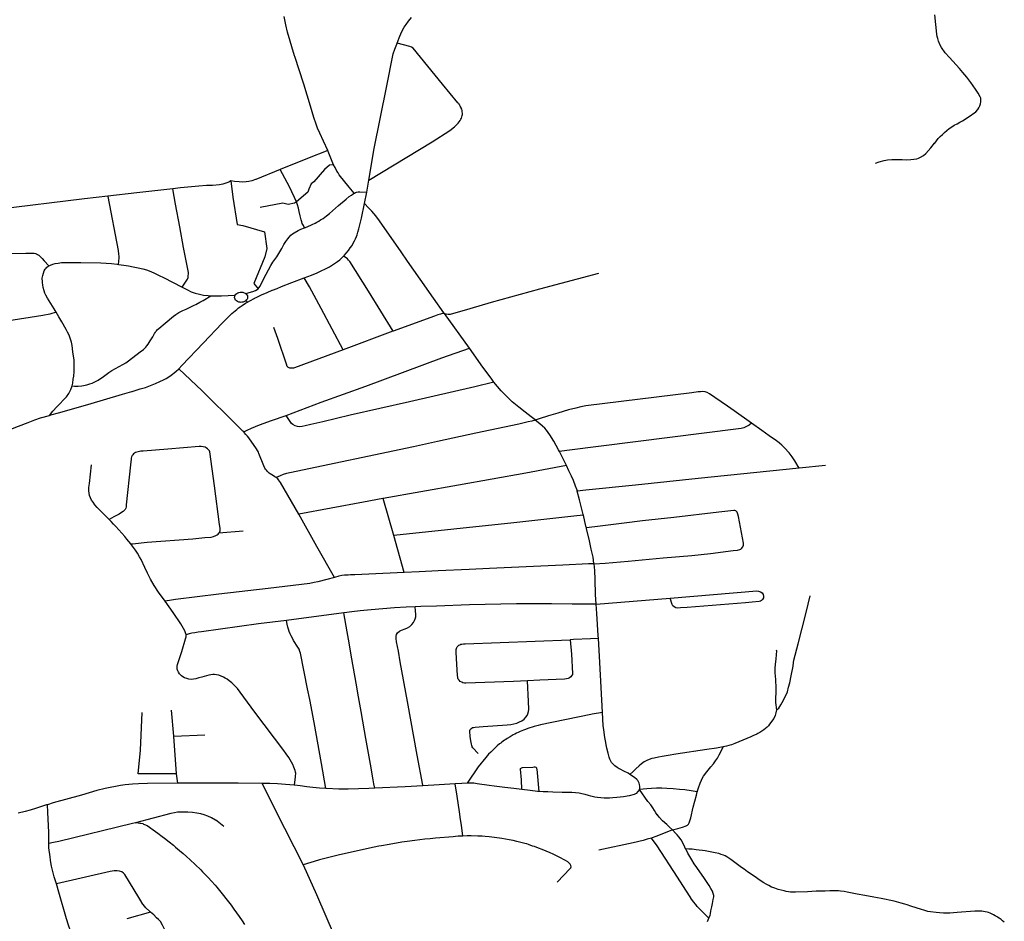
# Model space of a CAD drawing. Extents: x -9.485 to -9.308, y 38.677 to 38.767.
# Drawn here: x -9.327 to -9.317, y 38.723 to 38.733 of the extents above; entities that cross this region are included whole.
import ezdxf

# ---------------------------------------------------------------- set-up
doc = ezdxf.new("R2010")
doc.units = 0

msp = doc.modelspace()

# ---------------------------------------------------------------- linework, layer by layer
at = {"layer": 'eixo_via'}
for points in [[(-9.323929, 38.731487), (-9.323976, 38.731591), (-9.324016, 38.731678), (-9.32404, 38.731733), (-9.324056, 38.731775), (-9.324081, 38.731848), (-9.324116, 38.731972), (-9.32419, 38.732213), (-9.324288, 38.732516), (-9.324288, 38.732516), (-9.32429, 38.732521), (-9.324368, 38.732779), (-9.324387, 38.732859), (-9.324394, 38.732898), (-9.324394, 38.732898), (-9.324403, 38.73295)], [(-9.317943, 38.73135), (-9.317903, 38.731363), (-9.317851, 38.731378), (-9.317814, 38.731386), (-9.317766, 38.731391), (-9.317707, 38.731389), (-9.317653, 38.731388), (-9.317611, 38.731386), (-9.317559, 38.73139), (-9.317493, 38.731397), (-9.317476, 38.731403), (-9.317453, 38.731414), (-9.317421, 38.731433), (-9.317396, 38.731454), (-9.317339, 38.731518), (-9.317299, 38.731567), (-9.317299, 38.731567), (-9.317297, 38.731569), (-9.317279, 38.731594), (-9.317258, 38.731618), (-9.317237, 38.731641), (-9.317214, 38.731664), (-9.31719, 38.731686), (-9.317165, 38.731707), (-9.317139, 38.731727), (-9.317111, 38.731746), (-9.317083, 38.731764), (-9.317053, 38.731781), (-9.317023, 38.731797), (-9.316993, 38.731812), (-9.316931, 38.731851), (-9.316849, 38.731912), (-9.316828, 38.731937), (-9.316816, 38.731955), (-9.316806, 38.731977), (-9.316798, 38.731999), (-9.316794, 38.73202), (-9.316793, 38.73204), (-9.316795, 38.732059), (-9.316802, 38.732075), (-9.316824, 38.732116), (-9.31685, 38.732157), (-9.316904, 38.73223), (-9.316948, 38.732288), (-9.316991, 38.73234), (-9.317028, 38.732385), (-9.317134, 38.732502), (-9.317184, 38.732555), (-9.317223, 38.732614), (-9.317236, 38.73264), (-9.317257, 38.732681), (-9.317257, 38.732681), (-9.317265, 38.732711), (-9.31727, 38.732735), (-9.317275, 38.732757), (-9.317295, 38.732971)], [(-9.323171, 38.732659), (-9.323147, 38.732717), (-9.323122, 38.73278), (-9.323092, 38.732835), (-9.323073, 38.732866), (-9.323047, 38.7329), (-9.323047, 38.7329), (-9.323046, 38.732901), (-9.323013, 38.73294)], [(-9.323478, 38.731165), (-9.322786, 38.731584), (-9.322595, 38.731708), (-9.322542, 38.731748), (-9.322503, 38.731787), (-9.322482, 38.731817), (-9.322474, 38.731829), (-9.322468, 38.731842), (-9.322464, 38.731855), (-9.32246, 38.731869), (-9.322458, 38.731883), (-9.322458, 38.731897), (-9.322459, 38.73191), (-9.322461, 38.731924), (-9.322465, 38.731938), (-9.32247, 38.73195), (-9.322472, 38.731956), (-9.322475, 38.731962), (-9.322481, 38.731973), (-9.322484, 38.731978), (-9.322487, 38.731984), (-9.322491, 38.731989), (-9.322494, 38.731995), (-9.322498, 38.732), (-9.322502, 38.732005), (-9.322506, 38.73201), (-9.322673, 38.732213), (-9.322996, 38.732606), (-9.323013, 38.732617), (-9.32303, 38.732624), (-9.323171, 38.732659)], [(-9.323478, 38.731165), (-9.32342, 38.731511), (-9.323287, 38.732177), (-9.323212, 38.732545), (-9.323195, 38.732595), (-9.323175, 38.73265), (-9.323171, 38.732659)], [(-9.323929, 38.731487), (-9.324151, 38.731399), (-9.324449, 38.731281)], [(-9.323865, 38.731333), (-9.323879, 38.731369), (-9.323917, 38.73146), (-9.323929, 38.731487)], [(-9.323865, 38.731333), (-9.323911, 38.731329), (-9.323963, 38.731281), (-9.324082, 38.731146), (-9.324111, 38.731123), (-9.324134, 38.731065), (-9.324146, 38.731033), (-9.32427, 38.730927)], [(-9.323815, 38.731244), (-9.323829, 38.731264), (-9.323849, 38.731301), (-9.323865, 38.731333)], [(-9.324449, 38.731281), (-9.324714, 38.731173), (-9.324715, 38.731173), (-9.324717, 38.731172), (-9.324717, 38.731172), (-9.324758, 38.731158), (-9.324791, 38.731151), (-9.324821, 38.731146), (-9.324859, 38.731143), (-9.324898, 38.731144), (-9.324947, 38.731149), (-9.324989, 38.731156)], [(-9.32427, 38.730927), (-9.324292, 38.730975), (-9.324321, 38.731036), (-9.324321, 38.731036), (-9.324347, 38.73109), (-9.324449, 38.731281)], [(-9.323639, 38.731022), (-9.323694, 38.731089), (-9.323802, 38.731224), (-9.323815, 38.731244)], [(-9.324989, 38.731156), (-9.32501, 38.731143), (-9.325042, 38.73113), (-9.325073, 38.73112), (-9.325112, 38.731113), (-9.325189, 38.731107), (-9.325253, 38.731105), (-9.325336, 38.7311), (-9.325538, 38.731079), (-9.325621, 38.731069)], [(-9.324989, 38.731156), (-9.324967, 38.73098), (-9.324917, 38.730681), (-9.324856, 38.73067), (-9.324619, 38.730601), (-9.324595, 38.730416), (-9.324614, 38.730326), (-9.324735, 38.730037), (-9.324688, 38.729978)], [(-9.3235, 38.731033), (-9.323478, 38.731165)], [(-9.325621, 38.731069), (-9.325621, 38.731069), (-9.325621, 38.731069), (-9.326016, 38.731024), (-9.32633, 38.730989)], [(-9.325518, 38.729994), (-9.32546, 38.730081), (-9.325455, 38.730099), (-9.325452, 38.730118), (-9.32545, 38.730139), (-9.32545, 38.730156), (-9.325503, 38.730428), (-9.325544, 38.730655), (-9.32559, 38.730902), (-9.325621, 38.731069)], [(-9.324182, 38.730643), (-9.324152, 38.730656), (-9.324098, 38.730679), (-9.324066, 38.730694), (-9.324047, 38.730704), (-9.324026, 38.730716), (-9.324007, 38.730729), (-9.323979, 38.730747), (-9.323943, 38.730773), (-9.323908, 38.7308), (-9.323812, 38.730886), (-9.323729, 38.730955), (-9.323693, 38.730985), (-9.32367, 38.731001), (-9.32365, 38.731015), (-9.323639, 38.731022)], [(-9.323639, 38.731022), (-9.323638, 38.731023), (-9.323626, 38.731028), (-9.323613, 38.731034), (-9.323597, 38.731036), (-9.323577, 38.731037), (-9.3235, 38.731033)], [(-9.323526, 38.730909), (-9.3235, 38.731033)], [(-9.32633, 38.730989), (-9.326586, 38.73096), (-9.327541, 38.730845)], [(-9.326216, 38.730244), (-9.326208, 38.730316), (-9.326208, 38.730334), (-9.32621, 38.730355), (-9.326216, 38.730397), (-9.326329, 38.730984), (-9.32633, 38.730989)], [(-9.32427, 38.730927), (-9.32429, 38.730914), (-9.32436, 38.730898), (-9.32439, 38.730904), (-9.32442, 38.730913), (-9.324665, 38.730866)], [(-9.324182, 38.730643), (-9.324194, 38.730667), (-9.324208, 38.730691), (-9.324213, 38.730708), (-9.32422, 38.730732), (-9.324231, 38.730774), (-9.324241, 38.73082), (-9.324249, 38.730858), (-9.324259, 38.730894), (-9.32427, 38.730927)], [(-9.323757, 38.730332), (-9.323746, 38.730344), (-9.323726, 38.730366), (-9.323702, 38.730396), (-9.323682, 38.730423), (-9.323663, 38.730451), (-9.323649, 38.730477), (-9.323635, 38.730502), (-9.323625, 38.730524), (-9.323614, 38.730548), (-9.323607, 38.730568), (-9.323598, 38.730595), (-9.323588, 38.730633), (-9.323559, 38.73075), (-9.323526, 38.730909)], [(-9.322653, 38.729708), (-9.322654, 38.729709), (-9.322654, 38.729709), (-9.322659, 38.729716), (-9.322772, 38.729875), (-9.322772, 38.729875), (-9.322918, 38.730081), (-9.323056, 38.730279), (-9.323127, 38.730381), (-9.323127, 38.730381), (-9.323362, 38.730719), (-9.323404, 38.730774), (-9.323448, 38.730824), (-9.323482, 38.730863), (-9.323526, 38.730909)], [(-9.324688, 38.729978), (-9.324672, 38.730001), (-9.324657, 38.730028), (-9.324633, 38.730074), (-9.3246, 38.730138), (-9.324576, 38.730186), (-9.324552, 38.730231), (-9.324527, 38.730268), (-9.324505, 38.730297), (-9.324483, 38.730325), (-9.324483, 38.730325), (-9.324431, 38.730417), (-9.324407, 38.73046), (-9.324386, 38.730494), (-9.324386, 38.730494), (-9.324366, 38.730522), (-9.32435, 38.730542), (-9.32433, 38.730562), (-9.324312, 38.730576), (-9.324295, 38.730588), (-9.324251, 38.730613), (-9.324221, 38.730627), (-9.324182, 38.730643)], [(-9.327803, 38.730368), (-9.3278, 38.730367), (-9.327781, 38.730362), (-9.32776, 38.73036), (-9.327657, 38.73036), (-9.327469, 38.730364), (-9.327228, 38.730367), (-9.327178, 38.730367), (-9.327151, 38.730367), (-9.327135, 38.730365), (-9.327121, 38.730362), (-9.32711, 38.730358), (-9.327099, 38.730353), (-9.327084, 38.730344), (-9.327048, 38.730308), (-9.327028, 38.730284), (-9.326976, 38.730228)], [(-9.326976, 38.730228), (-9.326958, 38.730237), (-9.326932, 38.730247), (-9.326905, 38.730254), (-9.326875, 38.730259), (-9.326838, 38.730264), (-9.326796, 38.730266), (-9.326625, 38.730265), (-9.326409, 38.730261), (-9.326292, 38.730255), (-9.326228, 38.730246), (-9.326216, 38.730244)], [(-9.324186, 38.730096), (-9.324107, 38.730125), (-9.324045, 38.730151), (-9.324, 38.730172), (-9.323953, 38.730195), (-9.323909, 38.730219), (-9.323866, 38.730245), (-9.323822, 38.730275), (-9.323798, 38.730295), (-9.323771, 38.730318), (-9.323757, 38.730332)], [(-9.323213, 38.729516), (-9.323483, 38.72995), (-9.323687, 38.730274), (-9.323701, 38.73029), (-9.323713, 38.730303), (-9.323727, 38.730314), (-9.323757, 38.730332)], [(-9.326896, 38.729721), (-9.326918, 38.729757), (-9.326991, 38.729874), (-9.327008, 38.729907), (-9.327018, 38.729928), (-9.327028, 38.729956), (-9.327036, 38.72999), (-9.327042, 38.730019), (-9.327044, 38.730041), (-9.327044, 38.730041), (-9.327046, 38.730053), (-9.327047, 38.730093), (-9.327043, 38.730124), (-9.327035, 38.730149), (-9.327026, 38.730172), (-9.327014, 38.730193), (-9.327005, 38.730204), (-9.326997, 38.730213), (-9.326988, 38.73022), (-9.326976, 38.730228)], [(-9.326216, 38.730244), (-9.326157, 38.730237), (-9.326104, 38.730228), (-9.326055, 38.730219), (-9.325999, 38.730207), (-9.325948, 38.730195), (-9.32591, 38.730184), (-9.325861, 38.730166), (-9.325821, 38.730147), (-9.325772, 38.730123), (-9.325723, 38.7301), (-9.325518, 38.729994)], [(-9.324805, 38.729833), (-9.324779, 38.729847), (-9.324765, 38.729854), (-9.324741, 38.729867), (-9.324729, 38.729874), (-9.324711, 38.729882), (-9.324696, 38.72989), (-9.324652, 38.729911), (-9.324592, 38.729937), (-9.324534, 38.729961), (-9.324533, 38.729962), (-9.324533, 38.729962), (-9.324482, 38.729981), (-9.324432, 38.730002), (-9.324321, 38.730046), (-9.324186, 38.730096)], [(-9.32376, 38.729312), (-9.324001, 38.729763), (-9.324128, 38.729998), (-9.324186, 38.730096)], [(-9.322654, 38.729709), (-9.322633, 38.729703), (-9.322612, 38.729699), (-9.322588, 38.7297), (-9.322374, 38.729762), (-9.32214, 38.729833), (-9.32214, 38.729833), (-9.32161, 38.729976), (-9.320967, 38.730147)], [(-9.325518, 38.729994), (-9.325461, 38.729965), (-9.32542, 38.729946), (-9.325377, 38.72993), (-9.325331, 38.729918), (-9.325331, 38.729918), (-9.325285, 38.729909), (-9.325234, 38.729903), (-9.325204, 38.729902)], [(-9.32494, 38.729908), (-9.324933, 38.729918), (-9.324923, 38.729926), (-9.324912, 38.729933), (-9.324899, 38.729938), (-9.324885, 38.72994), (-9.324871, 38.729941), (-9.324856, 38.729939), (-9.324843, 38.729935), (-9.324831, 38.729928), (-9.324824, 38.729924)], [(-9.324824, 38.729924), (-9.324819, 38.729925), (-9.324786, 38.729936), (-9.324748, 38.729948), (-9.324717, 38.729959), (-9.3247, 38.729968), (-9.324688, 38.729978)], [(-9.326722, 38.728916), (-9.326694, 38.728913), (-9.326654, 38.728912), (-9.326616, 38.728916), (-9.326561, 38.728928), (-9.326529, 38.728938), (-9.326501, 38.728948), (-9.326465, 38.728964), (-9.326437, 38.728979), (-9.326378, 38.729018), (-9.326319, 38.729062), (-9.326287, 38.729085), (-9.326248, 38.729108), (-9.326168, 38.72915), (-9.326136, 38.729169), (-9.32612, 38.72918), (-9.326012, 38.729263), (-9.325977, 38.729289), (-9.325942, 38.729315), (-9.325929, 38.729327), (-9.325917, 38.72934), (-9.325904, 38.729354), (-9.32589, 38.729373), (-9.325867, 38.729408), (-9.325841, 38.729452), (-9.32582, 38.729488), (-9.325812, 38.729504), (-9.325807, 38.729512), (-9.3258, 38.729519), (-9.32579, 38.729531), (-9.325775, 38.729544), (-9.325703, 38.729603), (-9.325614, 38.729679), (-9.325589, 38.729696), (-9.325555, 38.729718), (-9.32551, 38.72974), (-9.325477, 38.729755), (-9.325438, 38.729773), (-9.325388, 38.729798), (-9.325388, 38.729798), (-9.325369, 38.729807), (-9.325325, 38.729831), (-9.325291, 38.729851), (-9.325204, 38.729902)], [(-9.325556, 38.729104), (-9.325521, 38.72914), (-9.325285, 38.729386), (-9.325085, 38.729598), (-9.325048, 38.729636), (-9.325014, 38.729671), (-9.324994, 38.72969), (-9.324975, 38.729708), (-9.324958, 38.729723), (-9.324941, 38.729737), (-9.324923, 38.729752), (-9.324902, 38.729768), (-9.324885, 38.72978), (-9.324862, 38.729796), (-9.324828, 38.729819), (-9.324805, 38.729833)], [(-9.325204, 38.729902), (-9.325162, 38.7299), (-9.325089, 38.729901), (-9.325016, 38.729904), (-9.32494, 38.729908)], [(-9.324822, 38.729848), (-9.324826, 38.729845), (-9.324829, 38.729843), (-9.324833, 38.72984), (-9.324837, 38.729838), (-9.324845, 38.729835), (-9.324851, 38.729833), (-9.324859, 38.729831), (-9.324868, 38.72983), (-9.324873, 38.729829), (-9.324887, 38.72983), (-9.324901, 38.729833), (-9.324914, 38.729838), (-9.324925, 38.729845), (-9.324935, 38.729854), (-9.324941, 38.729864), (-9.324945, 38.729875), (-9.324946, 38.729877), (-9.324947, 38.729886), (-9.324945, 38.729895), (-9.324944, 38.729899), (-9.32494, 38.729908)], [(-9.324824, 38.729924), (-9.32482, 38.72992), (-9.324812, 38.729911), (-9.324807, 38.729901), (-9.324805, 38.729891), (-9.324804, 38.72989), (-9.324805, 38.729882), (-9.324807, 38.729871), (-9.324814, 38.729857), (-9.324822, 38.729848)], [(-9.324805, 38.729833), (-9.324822, 38.729848)], [(-9.326896, 38.729721), (-9.326965, 38.729701), (-9.32704, 38.729686), (-9.327436, 38.729622), (-9.327962, 38.729533), (-9.32849, 38.72944), (-9.328685, 38.729407), (-9.328846, 38.729383), (-9.329118, 38.729352), (-9.329386, 38.729324), (-9.329386, 38.729324), (-9.329503, 38.729312), (-9.329793, 38.729279)], [(-9.326722, 38.728916), (-9.326715, 38.728948), (-9.326708, 38.72899), (-9.326703, 38.729024), (-9.326699, 38.729073), (-9.326699, 38.729115), (-9.3267, 38.729196), (-9.326713, 38.72929), (-9.326722, 38.729358), (-9.326729, 38.729395), (-9.326739, 38.729428), (-9.326754, 38.72947), (-9.32677, 38.729502), (-9.326787, 38.729534), (-9.326834, 38.729617), (-9.326866, 38.729671), (-9.326896, 38.729721)], [(-9.322654, 38.729709), (-9.322675, 38.729707), (-9.322696, 38.729701), (-9.322726, 38.729692), (-9.322763, 38.729679), (-9.323213, 38.729516)], [(-9.322379, 38.729328), (-9.32238, 38.729329), (-9.322653, 38.729708)], [(-9.32376, 38.729312), (-9.324293, 38.729115), (-9.324303, 38.729112), (-9.324312, 38.729111), (-9.324322, 38.72911), (-9.324332, 38.72911), (-9.324341, 38.729112), (-9.324349, 38.729114), (-9.324357, 38.729117), (-9.324363, 38.729121), (-9.324367, 38.729125), (-9.32437, 38.72913), (-9.324374, 38.729137), (-9.324376, 38.729144), (-9.324475, 38.729434), (-9.324475, 38.729434), (-9.324516, 38.729555)], [(-9.323213, 38.729516), (-9.323218, 38.729514), (-9.32376, 38.729312)], [(-9.324384, 38.728595), (-9.324001, 38.728739), (-9.323511, 38.728913), (-9.322682, 38.729222), (-9.322379, 38.729328)], [(-9.322113, 38.728959), (-9.322144, 38.729002), (-9.322234, 38.729121), (-9.322379, 38.729328)], [(-9.326969, 38.728595), (-9.326954, 38.7286), (-9.326871, 38.728624), (-9.32655, 38.728714), (-9.326169, 38.728827), (-9.326068, 38.728855), (-9.326066, 38.728856), (-9.326066, 38.728856), (-9.325976, 38.728883), (-9.32592, 38.728901), (-9.325865, 38.728922), (-9.325811, 38.728944), (-9.325763, 38.728965), (-9.325724, 38.728983), (-9.325695, 38.728999), (-9.325655, 38.729023), (-9.325625, 38.729044), (-9.325606, 38.729058), (-9.325585, 38.729077), (-9.325559, 38.7291), (-9.325559, 38.7291), (-9.325557, 38.729102), (-9.325556, 38.729104)], [(-9.324847, 38.728415), (-9.324856, 38.728424), (-9.324925, 38.728493), (-9.324925, 38.728493), (-9.325301, 38.728863), (-9.325556, 38.729104)], [(-9.326969, 38.728595), (-9.326931, 38.728639), (-9.32689, 38.728687), (-9.326784, 38.728798), (-9.326758, 38.728832), (-9.326746, 38.728854), (-9.326735, 38.728879), (-9.326722, 38.728916)], [(-9.322113, 38.728959), (-9.322322, 38.728907), (-9.323035, 38.728743), (-9.323682, 38.728597), (-9.323983, 38.728524), (-9.324112, 38.728495), (-9.324175, 38.728479), (-9.324207, 38.728474), (-9.324239, 38.728471), (-9.324259, 38.728472), (-9.324284, 38.72848), (-9.324309, 38.728494), (-9.324323, 38.728507), (-9.32434, 38.728528), (-9.324383, 38.728594), (-9.324384, 38.728595)], [(-9.321664, 38.728545), (-9.321706, 38.728578), (-9.321773, 38.728628), (-9.321841, 38.728683), (-9.321913, 38.728742), (-9.321931, 38.72876), (-9.321931, 38.72876), (-9.321966, 38.728793), (-9.322004, 38.728833), (-9.322034, 38.728864), (-9.322073, 38.728911), (-9.322113, 38.728959)], [(-9.3193, 38.72851), (-9.31949, 38.728644), (-9.319562, 38.728695), (-9.319699, 38.728791), (-9.319756, 38.72883), (-9.319782, 38.728843), (-9.319782, 38.728843), (-9.319805, 38.728853), (-9.319834, 38.728855), (-9.319855, 38.728852), (-9.319882, 38.728851), (-9.31995, 38.728842), (-9.32111, 38.728699), (-9.321165, 38.728689), (-9.321165, 38.728689), (-9.321165, 38.728689), (-9.321219, 38.728675), (-9.321299, 38.728654), (-9.321413, 38.72862), (-9.321518, 38.728588), (-9.32162, 38.728557), (-9.321663, 38.728544)], [(-9.328426, 38.727979), (-9.328286, 38.728039), (-9.328037, 38.728152), (-9.327738, 38.728288), (-9.327392, 38.728443), (-9.327308, 38.728477), (-9.327201, 38.728518), (-9.327129, 38.728545), (-9.327065, 38.728567), (-9.326969, 38.728595)], [(-9.324847, 38.728415), (-9.324808, 38.728435), (-9.324762, 38.728456), (-9.324674, 38.72849), (-9.324544, 38.728538), (-9.324384, 38.728595)], [(-9.321663, 38.728544), (-9.3217, 38.728533), (-9.321739, 38.728523), (-9.321782, 38.728512), (-9.32184, 38.728499), (-9.322309, 38.728401), (-9.322729, 38.728308), (-9.322993, 38.728252), (-9.324341, 38.727968), (-9.324378, 38.727959), (-9.324417, 38.727948), (-9.324449, 38.727935), (-9.324493, 38.727916)], [(-9.321321, 38.728047), (-9.321398, 38.728199), (-9.321398, 38.728199), (-9.321407, 38.728218), (-9.32146, 38.728312), (-9.321502, 38.728383), (-9.321538, 38.728434), (-9.321555, 38.728454), (-9.321581, 38.728478), (-9.321611, 38.728504), (-9.321662, 38.728544), (-9.321663, 38.728544), (-9.321663, 38.728544), (-9.321664, 38.728545)], [(-9.3193, 38.72851), (-9.319325, 38.728489), (-9.319346, 38.728476), (-9.319362, 38.728468), (-9.319384, 38.728459), (-9.319412, 38.728453), (-9.319441, 38.728448), (-9.321315, 38.728212), (-9.321398, 38.728199)], [(-9.318777, 38.728019), (-9.318824, 38.7281), (-9.318856, 38.728143), (-9.318889, 38.728186), (-9.318937, 38.728239), (-9.318968, 38.728271), (-9.318993, 38.728292), (-9.318995, 38.728294), (-9.319027, 38.728318), (-9.319105, 38.728372), (-9.319185, 38.72843), (-9.3193, 38.72851)], [(-9.324493, 38.727916), (-9.324505, 38.727925), (-9.324522, 38.727936), (-9.324541, 38.727947), (-9.324557, 38.727957), (-9.324568, 38.727965), (-9.32458, 38.727975), (-9.324591, 38.727986), (-9.324599, 38.727996), (-9.324607, 38.728006), (-9.324614, 38.728019), (-9.324625, 38.728043), (-9.32468, 38.72818), (-9.324686, 38.728194), (-9.324695, 38.72821), (-9.324708, 38.728231), (-9.324791, 38.728349), (-9.324804, 38.728366), (-9.324822, 38.728386), (-9.324841, 38.728408), (-9.324847, 38.728415)], [(-9.325118, 38.727307), (-9.325112, 38.727316), (-9.325105, 38.727334), (-9.325105, 38.727348), (-9.325104, 38.727361), (-9.32511, 38.727404), (-9.325167, 38.727825), (-9.325218, 38.728195), (-9.325222, 38.728207), (-9.32523, 38.728219), (-9.325242, 38.728229), (-9.325255, 38.728239), (-9.325269, 38.728246), (-9.325288, 38.728251), (-9.325311, 38.728254), (-9.325333, 38.728254), (-9.325676, 38.728226), (-9.325944, 38.728205), (-9.325971, 38.728202), (-9.325998, 38.728198), (-9.326013, 38.728194), (-9.326027, 38.728188), (-9.32604, 38.728181), (-9.326051, 38.728173), (-9.326059, 38.728164), (-9.326066, 38.728156), (-9.326072, 38.728143), (-9.326076, 38.728129), (-9.326077, 38.728118), (-9.326083, 38.728055), (-9.326129, 38.727618), (-9.326132, 38.727595), (-9.326136, 38.727581), (-9.326142, 38.727568), (-9.326152, 38.727556), (-9.326165, 38.727543), (-9.32618, 38.727533), (-9.326206, 38.727516), (-9.326264, 38.727485), (-9.326316, 38.727456)], [(-9.326316, 38.727456), (-9.326448, 38.727588), (-9.326474, 38.727619), (-9.326493, 38.727646), (-9.326509, 38.727669), (-9.326521, 38.727695), (-9.32653, 38.72772), (-9.326536, 38.727745), (-9.326539, 38.727771), (-9.326538, 38.727808), (-9.326533, 38.727849), (-9.32651, 38.728055)], [(-9.321321, 38.728047), (-9.321765, 38.727963), (-9.322499, 38.727831), (-9.323322, 38.727686), (-9.323322, 38.727686), (-9.323328, 38.727685)], [(-9.321203, 38.727767), (-9.321205, 38.727776), (-9.321221, 38.727823), (-9.321245, 38.727882), (-9.321266, 38.72793), (-9.321293, 38.727989), (-9.321321, 38.728047)], [(-9.318777, 38.728019), (-9.319881, 38.727905), (-9.320566, 38.727834), (-9.321109, 38.727776), (-9.321203, 38.727767)], [(-9.318489, 38.728048), (-9.318777, 38.728019)], [(-9.324244, 38.727514), (-9.324244, 38.727515), (-9.324244, 38.727515), (-9.324446, 38.727861), (-9.324454, 38.727875), (-9.324465, 38.727889), (-9.324475, 38.727901), (-9.324491, 38.727915), (-9.324493, 38.727916)], [(-9.323328, 38.727685), (-9.323539, 38.727648), (-9.324244, 38.727515), (-9.324244, 38.727515)], [(-9.323207, 38.727282), (-9.323322, 38.727686)], [(-9.321136, 38.727504), (-9.321138, 38.727511), (-9.321177, 38.727673), (-9.321203, 38.727767)], [(-9.323854, 38.726824), (-9.324047, 38.727161), (-9.324244, 38.727514)], [(-9.321136, 38.727504), (-9.321207, 38.727496), (-9.321895, 38.727421), (-9.323207, 38.727282)], [(-9.321103, 38.727368), (-9.321108, 38.727386), (-9.321136, 38.727504)], [(-9.321019, 38.726972), (-9.320899, 38.726982), (-9.320647, 38.727002), (-9.320264, 38.727037), (-9.319952, 38.727065), (-9.319747, 38.727087), (-9.319499, 38.727118), (-9.319453, 38.727123), (-9.319428, 38.72713), (-9.319417, 38.727135), (-9.319408, 38.727142), (-9.319394, 38.72716), (-9.319387, 38.727177), (-9.319386, 38.727198), (-9.319442, 38.727491), (-9.319448, 38.727515), (-9.319456, 38.727539), (-9.319461, 38.727545), (-9.31947, 38.727551), (-9.31948, 38.727555), (-9.319492, 38.727557), (-9.319656, 38.727538), (-9.320147, 38.72748), (-9.320488, 38.727442), (-9.32069, 38.727417), (-9.320951, 38.727386), (-9.321103, 38.727368)], [(-9.326078, 38.72719), (-9.3261, 38.727217), (-9.326122, 38.727243), (-9.326147, 38.727273), (-9.326244, 38.727382), (-9.326268, 38.727408), (-9.326296, 38.727436), (-9.326316, 38.727456), (-9.326316, 38.727456), (-9.326316, 38.727456)], [(-9.321019, 38.726972), (-9.32102, 38.726975), (-9.321028, 38.727046), (-9.321049, 38.727134), (-9.321073, 38.727241), (-9.3211, 38.727357), (-9.321103, 38.727368)], [(-9.326078, 38.72719), (-9.326063, 38.727191), (-9.325902, 38.727208), (-9.325402, 38.727248), (-9.325271, 38.727259), (-9.325201, 38.727266), (-9.325175, 38.727271), (-9.325152, 38.727281), (-9.325138, 38.727289), (-9.325125, 38.727299), (-9.325118, 38.727307)], [(-9.324853, 38.727329), (-9.325118, 38.727307)], [(-9.323092, 38.726879), (-9.323207, 38.727282)], [(-9.325704, 38.726564), (-9.325776, 38.726664), (-9.325824, 38.726738), (-9.325865, 38.726806), (-9.325898, 38.72687), (-9.325926, 38.726933), (-9.325967, 38.727019), (-9.325984, 38.727051), (-9.326006, 38.727089), (-9.326027, 38.727122), (-9.326049, 38.727152), (-9.326072, 38.727182), (-9.326078, 38.72719)], [(-9.321019, 38.726972), (-9.32102, 38.726972), (-9.321081, 38.726972), (-9.32136, 38.726959), (-9.322163, 38.726922), (-9.322384, 38.726912), (-9.322384, 38.726912), (-9.322723, 38.726896), (-9.322723, 38.726896), (-9.32293, 38.726887), (-9.323092, 38.726879)], [(-9.320995, 38.726531), (-9.321002, 38.726639), (-9.321008, 38.726803), (-9.321012, 38.726902), (-9.321019, 38.726972)], [(-9.323854, 38.726824), (-9.323938, 38.726801), (-9.324035, 38.726778), (-9.324078, 38.726768), (-9.324124, 38.726759), (-9.324126, 38.726759), (-9.324126, 38.726759), (-9.324579, 38.726704), (-9.325118, 38.72664), (-9.32559, 38.726583), (-9.325634, 38.726577), (-9.325704, 38.726564)], [(-9.323092, 38.726879), (-9.323479, 38.726861), (-9.323631, 38.726854), (-9.323679, 38.726852), (-9.323707, 38.726851), (-9.323744, 38.726848), (-9.323775, 38.726844), (-9.323806, 38.726837), (-9.323854, 38.726824)], [(-9.320995, 38.726531), (-9.320187, 38.726599), (-9.320187, 38.726599), (-9.319242, 38.72668), (-9.319242, 38.72668), (-9.319222, 38.726676), (-9.319202, 38.726668), (-9.319184, 38.726655), (-9.319172, 38.726637), (-9.319168, 38.726619), (-9.319169, 38.7266), (-9.319177, 38.726585), (-9.319188, 38.726574), (-9.319202, 38.726566), (-9.319216, 38.726561), (-9.319292, 38.726553), (-9.319366, 38.726548), (-9.319366, 38.726548), (-9.320003, 38.726497), (-9.320003, 38.726497), (-9.320075, 38.726491), (-9.320106, 38.726489), (-9.320126, 38.726493), (-9.320144, 38.726504), (-9.320158, 38.726515), (-9.320164, 38.726528), (-9.320187, 38.726599)], [(-9.319027, 38.72538), (-9.319002, 38.725398), (-9.318978, 38.725432), (-9.318963, 38.725459), (-9.31893, 38.725522), (-9.318905, 38.725575), (-9.318896, 38.725626), (-9.31888, 38.725675), (-9.318866, 38.725748), (-9.318842, 38.725855), (-9.318841, 38.725896), (-9.318836, 38.725921), (-9.31879, 38.726099), (-9.318703, 38.726441), (-9.318658, 38.726625)], [(-9.325476, 38.726198), (-9.325476, 38.726203), (-9.325481, 38.72622), (-9.325491, 38.726241), (-9.325534, 38.726318), (-9.325534, 38.726318), (-9.325618, 38.726443), (-9.325704, 38.726564)], [(-9.322973, 38.726504), (-9.32307, 38.726498), (-9.323198, 38.726491), (-9.323453, 38.726471), (-9.323573, 38.726459), (-9.323667, 38.726449), (-9.323749, 38.726439), (-9.323749, 38.726439), (-9.323753, 38.726438)], [(-9.32289, 38.724548), (-9.322891, 38.724555), (-9.32295, 38.724884), (-9.323058, 38.725471), (-9.323137, 38.725902), (-9.323157, 38.726019), (-9.323176, 38.726121), (-9.32318, 38.726158), (-9.323182, 38.726171), (-9.323182, 38.726171), (-9.323182, 38.726183), (-9.323177, 38.726203), (-9.323165, 38.72622), (-9.323145, 38.726237), (-9.323124, 38.726249), (-9.323083, 38.726263), (-9.323056, 38.726275), (-9.323032, 38.72629), (-9.32301, 38.726309), (-9.322992, 38.726331), (-9.32298, 38.726353), (-9.322972, 38.726373), (-9.322967, 38.726394), (-9.322966, 38.726419), (-9.322969, 38.726458), (-9.322973, 38.726504)], [(-9.320995, 38.726531), (-9.321258, 38.726534), (-9.321258, 38.726534), (-9.321483, 38.726537), (-9.321865, 38.726535), (-9.322378, 38.726524), (-9.322742, 38.726511), (-9.322913, 38.726506), (-9.322973, 38.726504)], [(-9.320972, 38.726157), (-9.320974, 38.726192), (-9.320989, 38.726429), (-9.320995, 38.726531)], [(-9.323753, 38.726438), (-9.324378, 38.726355)], [(-9.323415, 38.724523), (-9.323424, 38.72457), (-9.323432, 38.724613), (-9.323462, 38.724786), (-9.323512, 38.725066), (-9.323512, 38.725066), (-9.323527, 38.725149), (-9.323564, 38.72536), (-9.323564, 38.72536), (-9.3236, 38.72556), (-9.323612, 38.72563), (-9.323612, 38.72563), (-9.323671, 38.725974), (-9.323696, 38.726112), (-9.323696, 38.726112), (-9.323718, 38.72623), (-9.323753, 38.726438)], [(-9.324378, 38.726355), (-9.324684, 38.726316), (-9.325308, 38.726232), (-9.325344, 38.726228), (-9.325381, 38.726221), (-9.325412, 38.726214), (-9.325443, 38.726207), (-9.325476, 38.726198)], [(-9.323949, 38.724519), (-9.323998, 38.724793), (-9.324078, 38.725241), (-9.324123, 38.725491), (-9.324149, 38.725608), (-9.324227, 38.725996), (-9.324233, 38.726016), (-9.324241, 38.72604), (-9.324254, 38.726064), (-9.324301, 38.726137), (-9.324315, 38.726161), (-9.324329, 38.726185), (-9.324339, 38.72621), (-9.32435, 38.726235), (-9.324357, 38.726259), (-9.324364, 38.726282), (-9.324372, 38.726315), (-9.324378, 38.726355)], [(-9.324293, 38.724555), (-9.32428, 38.724648), (-9.324279, 38.724662), (-9.324277, 38.724675), (-9.324278, 38.724688), (-9.324279, 38.724699), (-9.324284, 38.724714), (-9.324298, 38.724751), (-9.324311, 38.724781), (-9.324324, 38.724806), (-9.324339, 38.724831), (-9.324354, 38.724856), (-9.324384, 38.724898), (-9.32441, 38.724933), (-9.324724, 38.725353), (-9.324884, 38.72557), (-9.324915, 38.72561), (-9.324947, 38.725646), (-9.324976, 38.725673), (-9.325005, 38.725696), (-9.325027, 38.725712), (-9.325028, 38.725712), (-9.325048, 38.725725), (-9.325068, 38.725736), (-9.325093, 38.725747), (-9.325118, 38.725756), (-9.325143, 38.725761), (-9.325164, 38.725763), (-9.325184, 38.725763), (-9.325205, 38.725762), (-9.325227, 38.725758), (-9.325304, 38.725736), (-9.325337, 38.725727), (-9.325369, 38.725718), (-9.325396, 38.725713), (-9.325421, 38.725711), (-9.325446, 38.725713), (-9.325469, 38.725719), (-9.325492, 38.725728), (-9.325511, 38.725738), (-9.325525, 38.725749), (-9.325536, 38.72576), (-9.325548, 38.725773), (-9.325559, 38.725789), (-9.325567, 38.725806), (-9.325572, 38.725821), (-9.325575, 38.725838), (-9.325574, 38.725856), (-9.325571, 38.725874), (-9.325524, 38.726016), (-9.325481, 38.726154), (-9.325478, 38.726165), (-9.325476, 38.726177), (-9.325475, 38.726191), (-9.325476, 38.726198)], [(-9.321747, 38.725695), (-9.321898, 38.725688), (-9.322421, 38.725671), (-9.322436, 38.725671), (-9.322451, 38.725675), (-9.322464, 38.72568), (-9.32248, 38.725689), (-9.322493, 38.725701), (-9.322502, 38.725713), (-9.322507, 38.725724), (-9.322508, 38.725735), (-9.32251, 38.725752), (-9.322518, 38.725876), (-9.322518, 38.725876), (-9.322526, 38.726004), (-9.322527, 38.726023), (-9.322525, 38.726036), (-9.322522, 38.726049), (-9.322518, 38.726058), (-9.322513, 38.726066), (-9.322504, 38.726077), (-9.322495, 38.726084), (-9.322485, 38.72609), (-9.322474, 38.726094), (-9.322463, 38.726096), (-9.322447, 38.726098), (-9.322428, 38.7261), (-9.32128, 38.726144)], [(-9.32128, 38.726144), (-9.321266, 38.725986), (-9.321254, 38.725777), (-9.321256, 38.725763), (-9.321264, 38.725748), (-9.321274, 38.725738), (-9.321287, 38.725728), (-9.321302, 38.725721), (-9.32132, 38.725716), (-9.321343, 38.725712), (-9.321613, 38.725701), (-9.321747, 38.725695)], [(-9.320972, 38.726157), (-9.321059, 38.726153), (-9.321243, 38.726146), (-9.32128, 38.726144)], [(-9.320628, 38.724673), (-9.320647, 38.724685), (-9.320692, 38.724709), (-9.320735, 38.724731), (-9.320743, 38.724735), (-9.320768, 38.724749), (-9.320792, 38.724766), (-9.320811, 38.724784), (-9.320827, 38.724802), (-9.320836, 38.724817), (-9.320845, 38.72484), (-9.320853, 38.724863), (-9.320865, 38.724904), (-9.320879, 38.724961), (-9.320886, 38.724995), (-9.320892, 38.725022), (-9.320901, 38.725076), (-9.320913, 38.725161), (-9.320919, 38.725207), (-9.320927, 38.725349), (-9.320927, 38.725349), (-9.320957, 38.725897), (-9.320965, 38.72603), (-9.320972, 38.726157)], [(-9.319028, 38.726034), (-9.319026, 38.726022), (-9.319033, 38.725936), (-9.319041, 38.725873), (-9.319044, 38.725835), (-9.319044, 38.725782), (-9.319038, 38.725709), (-9.319034, 38.725614), (-9.319037, 38.72546), (-9.319027, 38.72538)], [(-9.322284, 38.7249), (-9.322343, 38.724964), (-9.322351, 38.724976), (-9.322352, 38.724978), (-9.322352, 38.724978), (-9.322355, 38.72499), (-9.322358, 38.725005), (-9.322361, 38.725021), (-9.322371, 38.725085), (-9.322374, 38.725108), (-9.322376, 38.725124), (-9.322377, 38.725141), (-9.322375, 38.725153), (-9.322372, 38.725163), (-9.322365, 38.725171), (-9.322356, 38.725179), (-9.322346, 38.725184), (-9.322335, 38.725186), (-9.322317, 38.725188), (-9.32223, 38.725195), (-9.32197, 38.725216), (-9.32193, 38.725219), (-9.321896, 38.725224), (-9.321863, 38.725233), (-9.321834, 38.725246), (-9.321809, 38.725259), (-9.321784, 38.725276), (-9.321763, 38.725298), (-9.321751, 38.725316), (-9.321741, 38.725336), (-9.321735, 38.72536), (-9.321731, 38.725387), (-9.321735, 38.725471), (-9.321747, 38.725695)], [(-9.32558, 38.724679), (-9.325999, 38.72468), (-9.325975, 38.724939), (-9.325955, 38.725349)], [(-9.325611, 38.725089), (-9.325636, 38.725374)], [(-9.320927, 38.725349), (-9.32104, 38.725332), (-9.321056, 38.725328), (-9.321605, 38.725216), (-9.32163, 38.725209), (-9.321672, 38.725196), (-9.321741, 38.725173), (-9.321769, 38.725164), (-9.321789, 38.725157), (-9.321808, 38.725149), (-9.321828, 38.725141), (-9.321847, 38.725132), (-9.321866, 38.725123), (-9.321884, 38.725114), (-9.321903, 38.725104), (-9.321937, 38.725084), (-9.321968, 38.725066), (-9.321982, 38.725056), (-9.321997, 38.725047), (-9.322011, 38.725037), (-9.322025, 38.725027), (-9.322039, 38.725016), (-9.322052, 38.725006), (-9.322078, 38.724984), (-9.322113, 38.72495), (-9.322148, 38.724916), (-9.322171, 38.724893), (-9.322203, 38.724858), (-9.322286, 38.724757), (-9.322406, 38.724578)], [(-9.319027, 38.72538), (-9.319034, 38.725347), (-9.319042, 38.725318), (-9.319055, 38.725285), (-9.319101, 38.725222), (-9.319114, 38.725205), (-9.319122, 38.725197), (-9.319129, 38.725189), (-9.319137, 38.725181), (-9.319146, 38.725173), (-9.319164, 38.725159), (-9.319174, 38.725151), (-9.319185, 38.725144), (-9.319207, 38.725131), (-9.319229, 38.725119), (-9.319241, 38.725113), (-9.319265, 38.725102), (-9.319277, 38.725097), (-9.319307, 38.725085), (-9.319395, 38.725046), (-9.319481, 38.725011), (-9.319516, 38.724997), (-9.319545, 38.724989), (-9.319573, 38.724981), (-9.319607, 38.724974)], [(-9.325611, 38.725089), (-9.32527, 38.725106)], [(-9.32558, 38.724679), (-9.325611, 38.725089)], [(-9.319607, 38.724974), (-9.319682, 38.72496), (-9.319786, 38.724944), (-9.319786, 38.724944), (-9.320124, 38.724893), (-9.320124, 38.724893), (-9.32021, 38.72488), (-9.320275, 38.72487), (-9.320316, 38.724863), (-9.320364, 38.724852), (-9.320388, 38.724846), (-9.320416, 38.724837), (-9.320443, 38.724825), (-9.320443, 38.724825), (-9.320444, 38.724825), (-9.320472, 38.72481), (-9.320501, 38.724788), (-9.320528, 38.724765), (-9.320564, 38.724733), (-9.320593, 38.724705), (-9.320628, 38.724673)], [(-9.319891, 38.724483), (-9.31989, 38.724483), (-9.31989, 38.724483), (-9.319888, 38.724492), (-9.319879, 38.724527), (-9.319861, 38.724578), (-9.319847, 38.724611), (-9.319838, 38.724628), (-9.319823, 38.724654), (-9.319823, 38.724654), (-9.319787, 38.7247), (-9.319744, 38.724756), (-9.319715, 38.724789), (-9.319692, 38.72482), (-9.319672, 38.724852), (-9.319651, 38.724886), (-9.319629, 38.724927), (-9.319607, 38.724974)], [(-9.325566, 38.724576), (-9.32558, 38.724679)], [(-9.321808, 38.724509), (-9.321813, 38.724614), (-9.321822, 38.724731), (-9.321821, 38.724738), (-9.321817, 38.724743), (-9.321812, 38.724746), (-9.321802, 38.724748), (-9.321688, 38.724753), (-9.321675, 38.724754), (-9.321665, 38.724754), (-9.321656, 38.724751), (-9.321649, 38.724746), (-9.321647, 38.724739), (-9.321645, 38.72473), (-9.321621, 38.724487)], [(-9.320522, 38.72451), (-9.320519, 38.724523), (-9.320519, 38.724541), (-9.320522, 38.724561), (-9.320526, 38.724579), (-9.320532, 38.724592), (-9.32054, 38.724606), (-9.32055, 38.724617), (-9.320576, 38.724638), (-9.320628, 38.724673)], [(-9.325566, 38.724576), (-9.325898, 38.724574), (-9.325995, 38.724569), (-9.326061, 38.724565), (-9.32614, 38.724559), (-9.326191, 38.724551), (-9.326248, 38.724541), (-9.326306, 38.724531), (-9.326362, 38.724519), (-9.32645, 38.724496), (-9.326618, 38.724448), (-9.326927, 38.724362), (-9.326991, 38.724342)], [(-9.324644, 38.724575), (-9.324907, 38.724579), (-9.325468, 38.724577), (-9.325507, 38.724577), (-9.325566, 38.724576)], [(-9.324293, 38.724555), (-9.324297, 38.724555), (-9.324389, 38.724563), (-9.324476, 38.724569), (-9.32456, 38.724573), (-9.3246, 38.724574), (-9.324644, 38.724575)], [(-9.324644, 38.724575), (-9.324504, 38.724287), (-9.324198, 38.723686)], [(-9.323949, 38.724519), (-9.324018, 38.724523), (-9.324091, 38.724529), (-9.324157, 38.724537), (-9.324228, 38.724548), (-9.324293, 38.724555)], [(-9.322536, 38.724569), (-9.32271, 38.724558), (-9.32289, 38.724548)], [(-9.321808, 38.724509), (-9.321895, 38.724519), (-9.321992, 38.724531), (-9.321992, 38.724531), (-9.322109, 38.724546), (-9.322166, 38.724553), (-9.322296, 38.72457), (-9.322334, 38.724576), (-9.322375, 38.724578), (-9.322377, 38.724578), (-9.322377, 38.724578), (-9.322406, 38.724578), (-9.322406, 38.724578), (-9.322465, 38.724574), (-9.322536, 38.724569)], [(-9.322453, 38.724), (-9.322469, 38.724117), (-9.322477, 38.72418), (-9.322489, 38.724263), (-9.322515, 38.724435), (-9.322536, 38.724569)], [(-9.323415, 38.724523), (-9.323421, 38.724523), (-9.32348, 38.72452), (-9.323706, 38.724511), (-9.323809, 38.724511), (-9.323943, 38.724519), (-9.323949, 38.724519)], [(-9.32289, 38.724548), (-9.323081, 38.724538), (-9.323415, 38.724523)], [(-9.321621, 38.724487), (-9.321637, 38.724488), (-9.321717, 38.724498), (-9.321808, 38.724509)], [(-9.320522, 38.72451), (-9.320539, 38.724486), (-9.320559, 38.724465), (-9.32058, 38.724454), (-9.320637, 38.724438), (-9.320696, 38.724428), (-9.320771, 38.724419), (-9.320814, 38.724416), (-9.32085, 38.724414), (-9.320878, 38.724414), (-9.320907, 38.724414), (-9.320945, 38.724416), (-9.320981, 38.72442), (-9.321012, 38.724426), (-9.321053, 38.724436), (-9.321081, 38.724443), (-9.321116, 38.724453), (-9.321151, 38.724461), (-9.321168, 38.724465), (-9.321183, 38.724468), (-9.321222, 38.724472), (-9.321262, 38.724474), (-9.321309, 38.724476), (-9.321367, 38.724477), (-9.321469, 38.724479), (-9.321523, 38.724481), (-9.321575, 38.724483), (-9.321621, 38.724487)], [(-9.319891, 38.724483), (-9.319959, 38.724495), (-9.320026, 38.724503), (-9.320084, 38.724508), (-9.320156, 38.724515), (-9.320224, 38.72452), (-9.32028, 38.724523), (-9.320337, 38.724523), (-9.320391, 38.72452), (-9.320442, 38.724516), (-9.320522, 38.72451)], [(-9.320161, 38.724066), (-9.320194, 38.724098), (-9.320225, 38.724125), (-9.32027, 38.724167), (-9.320307, 38.724205), (-9.320327, 38.724232), (-9.320328, 38.724232), (-9.320343, 38.724254), (-9.320359, 38.724278), (-9.320376, 38.724307), (-9.3204, 38.72434), (-9.32043, 38.724376), (-9.320522, 38.72451)], [(-9.320161, 38.724066), (-9.320105, 38.724081), (-9.320051, 38.724097), (-9.320013, 38.72411), (-9.319999, 38.724118), (-9.319988, 38.72413), (-9.319981, 38.724144), (-9.319973, 38.724165), (-9.319963, 38.724198), (-9.319935, 38.724317), (-9.319901, 38.724445), (-9.319891, 38.724483)], [(-9.326991, 38.724342), (-9.327002, 38.724339), (-9.327121, 38.7243), (-9.327121, 38.7243), (-9.32718, 38.724282), (-9.327236, 38.724267), (-9.32731, 38.72425)], [(-9.326976, 38.723918), (-9.326975, 38.724039), (-9.326988, 38.724261), (-9.326991, 38.724342)], [(-9.325063, 38.724104), (-9.325135, 38.724162), (-9.325152, 38.724174), (-9.325153, 38.724175), (-9.325197, 38.724199), (-9.32524, 38.724217), (-9.32528, 38.724232), (-9.325315, 38.724242), (-9.325357, 38.724251), (-9.325407, 38.724257), (-9.325457, 38.724262), (-9.3255, 38.724262), (-9.325535, 38.724262), (-9.325569, 38.724259), (-9.325604, 38.724254), (-9.325643, 38.724246), (-9.326029, 38.724145)], [(-9.326029, 38.724145), (-9.326061, 38.724136), (-9.326865, 38.723941), (-9.326925, 38.723928), (-9.326976, 38.723918)], [(-9.326029, 38.724145), (-9.326013, 38.724146), (-9.326, 38.724145), (-9.32598, 38.724142), (-9.325969, 38.72414), (-9.32595, 38.724135), (-9.32594, 38.724131), (-9.32593, 38.724127), (-9.325921, 38.724123), (-9.325912, 38.724119), (-9.325903, 38.724114), (-9.325811, 38.724049), (-9.325785, 38.724031), (-9.325736, 38.723994), (-9.325711, 38.723976), (-9.325662, 38.723938), (-9.325614, 38.723899), (-9.325591, 38.723879), (-9.325548, 38.723843), (-9.325509, 38.723809), (-9.32547, 38.723775), (-9.325432, 38.72374), (-9.325376, 38.723688), (-9.325316, 38.72363), (-9.325296, 38.72361), (-9.325256, 38.723569), (-9.325236, 38.723548), (-9.325198, 38.723506), (-9.32516, 38.723463), (-9.325141, 38.723441), (-9.325083, 38.72337), (-9.325026, 38.723298), (-9.324983, 38.723243), (-9.324953, 38.723202), (-9.324924, 38.723161), (-9.324896, 38.72312), (-9.324864, 38.723072), (-9.324838, 38.723032)], [(-9.320161, 38.724066), (-9.320261, 38.724028), (-9.320343, 38.723996), (-9.320383, 38.723981), (-9.320383, 38.723981), (-9.320392, 38.723978)], [(-9.320019, 38.723861), (-9.320028, 38.723878), (-9.320047, 38.723918), (-9.320069, 38.723958), (-9.320092, 38.72399), (-9.320111, 38.724013), (-9.320125, 38.724029), (-9.320161, 38.724066)], [(-9.326893, 38.723477), (-9.326916, 38.723556), (-9.326946, 38.72367), (-9.326953, 38.723709), (-9.326958, 38.723738), (-9.326962, 38.723774), (-9.326974, 38.72387), (-9.326976, 38.723918)], [(-9.322453, 38.724), (-9.322503, 38.723997), (-9.322534, 38.723994), (-9.322559, 38.723991), (-9.322752, 38.723976), (-9.322811, 38.72397), (-9.322866, 38.723964), (-9.322978, 38.723951), (-9.323061, 38.723941), (-9.323118, 38.723932), (-9.323258, 38.723909), (-9.323342, 38.723894), (-9.323371, 38.723889), (-9.323421, 38.72388), (-9.323799, 38.723795), (-9.324017, 38.72374), (-9.324028, 38.723737), (-9.324198, 38.723686)], [(-9.321423, 38.723495), (-9.321279, 38.723644), (-9.321272, 38.723653), (-9.32127, 38.723663), (-9.321272, 38.723678), (-9.321279, 38.723694), (-9.321305, 38.723717), (-9.321332, 38.723734), (-9.321399, 38.723768), (-9.321466, 38.723801), (-9.3215, 38.723817), (-9.321543, 38.723835), (-9.321585, 38.723852), (-9.321627, 38.723868), (-9.32167, 38.723884), (-9.321691, 38.723891), (-9.321735, 38.723906), (-9.321755, 38.723913), (-9.321777, 38.723919), (-9.321818, 38.723931), (-9.321861, 38.723941), (-9.321904, 38.723951), (-9.321926, 38.723955), (-9.321948, 38.723959), (-9.322025, 38.723972), (-9.322052, 38.723977), (-9.32208, 38.723981), (-9.322108, 38.723985), (-9.322136, 38.723988), (-9.322165, 38.723991), (-9.32221, 38.723995), (-9.322241, 38.723997), (-9.322288, 38.723999), (-9.322363, 38.724003), (-9.322406, 38.724002), (-9.322453, 38.724)], [(-9.320392, 38.723978), (-9.320438, 38.723964), (-9.320483, 38.723951), (-9.320592, 38.723925), (-9.320968, 38.723845)], [(-9.319764, 38.723102), (-9.319808, 38.723145), (-9.319839, 38.723176), (-9.319865, 38.723201), (-9.319891, 38.723231), (-9.319908, 38.723251), (-9.319931, 38.723282), (-9.31996, 38.723323), (-9.31996, 38.723323), (-9.319963, 38.723326), (-9.320018, 38.72341), (-9.320107, 38.723551), (-9.320328, 38.723892), (-9.320392, 38.723978)], [(-9.319764, 38.723101), (-9.319764, 38.723102), (-9.319764, 38.723102), (-9.319757, 38.723118), (-9.319752, 38.723134), (-9.319748, 38.72315), (-9.319742, 38.723183), (-9.319734, 38.723225), (-9.319726, 38.723263), (-9.319717, 38.723306), (-9.319712, 38.723334), (-9.319712, 38.723342), (-9.319712, 38.723342), (-9.319712, 38.723352), (-9.319716, 38.723372), (-9.319726, 38.723396), (-9.319744, 38.723428), (-9.319763, 38.723459), (-9.319763, 38.723459), (-9.319811, 38.723537), (-9.319897, 38.723658), (-9.319897, 38.723658), (-9.319897, 38.723658), (-9.319925, 38.723697), (-9.319952, 38.723739), (-9.319974, 38.723775), (-9.319993, 38.723811), (-9.320018, 38.723859), (-9.320018, 38.723859), (-9.320019, 38.723861)], [(-9.316537, 38.723058), (-9.316557, 38.723074), (-9.316572, 38.723087), (-9.316592, 38.723101), (-9.316613, 38.723115), (-9.316615, 38.723116), (-9.316615, 38.723116), (-9.316636, 38.72313), (-9.316654, 38.72314), (-9.316671, 38.723148), (-9.316691, 38.723158), (-9.316709, 38.723165), (-9.316726, 38.72317), (-9.316746, 38.723173), (-9.316765, 38.723177), (-9.316784, 38.723178), (-9.316807, 38.723179), (-9.316832, 38.72318), (-9.316859, 38.723179), (-9.317052, 38.723164), (-9.317131, 38.723159), (-9.317166, 38.723158), (-9.317201, 38.723158), (-9.317246, 38.72316), (-9.317283, 38.723164), (-9.317343, 38.723173), (-9.317372, 38.723177), (-9.317393, 38.723182), (-9.317418, 38.723189), (-9.317441, 38.723196), (-9.317499, 38.723214), (-9.317558, 38.723235), (-9.317598, 38.723247), (-9.317625, 38.723255), (-9.317664, 38.723267), (-9.317741, 38.723287), (-9.317882, 38.723318), (-9.317963, 38.723333), (-9.318062, 38.723352), (-9.318143, 38.723366), (-9.318252, 38.723387), (-9.318254, 38.723387), (-9.318254, 38.723387), (-9.318288, 38.723393), (-9.318326, 38.723398), (-9.318349, 38.723401), (-9.318369, 38.723403), (-9.318392, 38.723403), (-9.318412, 38.723403), (-9.318443, 38.723402), (-9.318494, 38.723399), (-9.318591, 38.723397), (-9.318687, 38.723392), (-9.318819, 38.723386), (-9.318845, 38.723386), (-9.318873, 38.723388), (-9.318896, 38.723391), (-9.318919, 38.723395), (-9.318943, 38.7234), (-9.318974, 38.723408), (-9.319006, 38.723417), (-9.319044, 38.723429), (-9.319077, 38.723443), (-9.319077, 38.723443), (-9.319079, 38.723443), (-9.31911, 38.723458), (-9.319139, 38.723474), (-9.319163, 38.723487), (-9.319205, 38.723516), (-9.319269, 38.723561), (-9.319342, 38.72361), (-9.319379, 38.723637), (-9.319379, 38.723637), (-9.319407, 38.723657), (-9.319524, 38.723743), (-9.319567, 38.723771), (-9.319585, 38.723782), (-9.319606, 38.723791), (-9.319631, 38.7238), (-9.319656, 38.723808), (-9.319696, 38.723817), (-9.319733, 38.723825), (-9.319768, 38.723831), (-9.319804, 38.723838), (-9.319836, 38.723843), (-9.319869, 38.723847), (-9.319903, 38.72385), (-9.319946, 38.723856), (-9.319983, 38.723858), (-9.320018, 38.723859)], [(-9.325864, 38.723167), (-9.325873, 38.723175), (-9.325917, 38.723216), (-9.325959, 38.723272), (-9.325961, 38.723274), (-9.325992, 38.723327), (-9.326146, 38.72358), (-9.32616, 38.723594), (-9.326179, 38.723609), (-9.326204, 38.723617), (-9.326229, 38.723621), (-9.326262, 38.723618), (-9.326305, 38.723611), (-9.326893, 38.723477)], [(-9.324198, 38.723686), (-9.324052, 38.723361), (-9.32386, 38.722913), (-9.323622, 38.722308), (-9.323586, 38.7222)], [(-9.326736, 38.722955), (-9.326761, 38.723027), (-9.326783, 38.723094), (-9.326865, 38.723385), (-9.326893, 38.723477)], [(-9.325864, 38.723167), (-9.326125, 38.723097)], [(-9.32556, 38.72262), (-9.325606, 38.722739), (-9.325637, 38.722819), (-9.325667, 38.722892), (-9.325707, 38.722975), (-9.325732, 38.723027), (-9.325755, 38.723066), (-9.325776, 38.72309), (-9.325798, 38.723108), (-9.325828, 38.723138), (-9.325864, 38.723167)], [(-9.319781, 38.723068), (-9.319771, 38.723085), (-9.319764, 38.723101)]]:
    msp.add_lwpolyline(points, dxfattribs=at)

doc.saveas('drawing.dxf')
